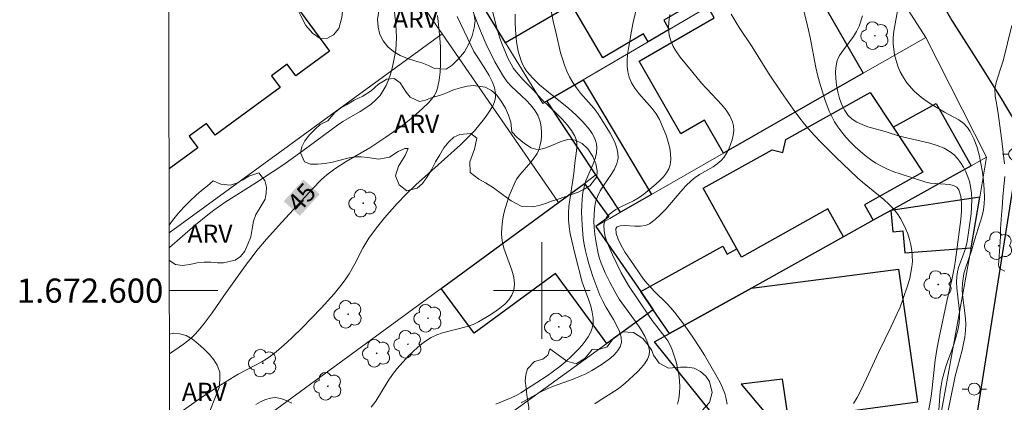
# Model space of a CAD drawing. Units: metres. Extents: x 279253 to 279769, y 1672119 to 1672684.
# Drawn here: x 279257 to 279338, y 1672591 to 1672622 of the extents above; entities that cross this region are included whole.
import ezdxf
from ezdxf.enums import TextEntityAlignment as Align

# ---------------------------------------------------------------- set-up
doc = ezdxf.new("R2010")
doc.units = ezdxf.units.M
doc.header["$MEASUREMENT"] = 0
for name, color, linetype, lineweight in [('Articulacao', 7, 'Continuous', 18), ('Edificacoes', 7, 'Continuous', 30), ('Malha_Coordenadas', 7, 'Continuous', 15), ('Muro_Grade', 8, 'Continuous', 20), ('Pavimentacao_Nao_Asfaltica_Mfio', 10, 'Continuous', 30), ('Poste', 7, 'Continuous', 9), ('Topon_Curvas_Mestras_Masc', 255, 'Continuous', 9)]:
    doc.layers.add(name, color=color, linetype=linetype, lineweight=lineweight)
for name, color, linetype, lineweight, true_color in [('Arvores_Isoladas', 7, 'Continuous', 18, 0x00ff33), ('Curvas_Intermediarias', 7, 'Continuous', 9, 0x783c14), ('Curvas_Mestras', 7, 'Continuous', 20, 0x783c14), ('Topon_Curvas_Mestras', 7, 'Continuous', 9, 0x783c14), ('Topon_Vegetacao', 7, 'Continuous', 9, 0x00ff33), ('Vegetacao', 7, 'Orla8', 9, 0x00ff33)]:
    doc.layers.add(name, color=color, linetype=linetype, lineweight=lineweight, true_color=true_color)
doc.styles.add('Arial', font='arial.ttf', dxfattribs={"height": 1.5})
doc.styles.get("Standard").update_dxf_attribs({"font": 'arial.ttf'})
doc.linetypes.add('Orla8', pattern='A,6,-0.5,["V",Standard,S=1,R=0,X=-0.5,Y=-1],-0.5,6,-0.5,["V",Standard,S=1,R=0,X=-0.5,Y=-1],-0.5', length=14)

# ---------------------------------------------------------------- blocks, each defined once
blk = doc.blocks.new('Arvore')
at = {"layer": 'Arvores_Isoladas'}
blk.add_lwpolyline([(-0.718, 0.493, 0.872324), (-0.722, -0.551, 0.862983), (0.284, -0.827, 0.900105), (0.89, 0.029, 0.863155), (0.262, 0.861, 0.882486)], format="xyb", close=True, dxfattribs=at)
blk.add_circle((0, 0), 0.0286, dxfattribs=at)
blk = doc.blocks.new('Poste')
at = {"layer": 'Poste'}
for points in [[(-0.5, 0), (-1, 0)], [(0.5, 0), (1, 0)]]:
    blk.add_lwpolyline(points, dxfattribs=at)
blk.add_lwpolyline([(0, 0.5, 1), (0, -0.5, 1)], format="xyb", close=True, dxfattribs=at)

msp = doc.modelspace()

# ---------------------------------------------------------------- linework, layer by layer
at = {"layer": 'Articulacao', "flags": 128}
msp.add_lwpolyline([(279269.061, 1672678.308), (279751.177, 1672679.204), (279752.195, 1672124.937), (279270.103, 1672124.041), (279269.061, 1672678.308)], close=True, dxfattribs=at)
at = {"layer": 'Curvas_Intermediarias', "flags": 128}
for points, elevation in [([(279287.701, 1672624.153), (279287.926, 1672622.021), (279287.962, 1672621.488), (279287.976, 1672620.958), (279287.962, 1672620.432), (279287.912, 1672619.912), (279287.744, 1672618.923), (279287.629, 1672618.423), (279287.488, 1672617.928), (279287.319, 1672617.447), (279287.12, 1672616.987), (279286.887, 1672616.556), (279286.618, 1672616.162), (279286.275, 1672615.779), (279285.88, 1672615.437), (279285.446, 1672615.124), (279284.984, 1672614.831), (279283.554, 1672613.986), (279283.104, 1672613.683), (279280.164, 1672611.521), (279278.579, 1672610.393), (279276.274, 1672608.868), (279273.827, 1672607.325), (279272.882, 1672606.662), (279272.372, 1672606.271), (279271.373, 1672605.458), (279269.202, 1672603.565)], 46), ([(279321.432, 1672623.995), (279321.91, 1672622.164), (279322.178, 1672620.941), (279322.634, 1672618.473), (279322.773, 1672617.864), (279322.935, 1672617.262), (279323.389, 1672615.812), (279323.752, 1672614.863), (279323.964, 1672614.408), (279324.2, 1672613.971), (279324.465, 1672613.556), (279324.784, 1672613.125), (279325.13, 1672612.704), (279325.5, 1672612.296), (279325.892, 1672611.905), (279326.302, 1672611.532), (279326.727, 1672611.182), (279327.165, 1672610.857), (279327.613, 1672610.559), (279328.084, 1672610.289), (279328.578, 1672610.053), (279329.089, 1672609.843), (279329.613, 1672609.655), (279331.746, 1672608.987), (279332.104, 1672608.905), (279332.502, 1672608.862), (279333.326, 1672608.814), (279333.707, 1672608.771), (279334.038, 1672608.692), (279334.297, 1672608.556), (279334.462, 1672608.344), (279334.618, 1672607.822), (279334.689, 1672607.228), (279334.691, 1672606.579), (279334.641, 1672605.892), (279334.194, 1672602.545), (279334.103, 1672601.991), (279333.881, 1672600.887), (279333.513, 1672599.235), (279332.879, 1672596.269), (279332.686, 1672595.3), (279332.517, 1672594.258), (279332.199, 1672591.46), (279332.115, 1672590.905), (279331.92, 1672589.877)], 36), ([(279294.39, 1672622.829), (279294.918, 1672621.514), (279295.488, 1672620.21), (279295.794, 1672619.568), (279296.117, 1672618.937), (279296.459, 1672618.319), (279296.823, 1672617.718), (279297.137, 1672617.289), (279297.499, 1672616.887), (279298.694, 1672615.752), (279299.064, 1672615.365), (279299.39, 1672614.96), (279299.651, 1672614.526), (279299.779, 1672614.215), (279299.874, 1672613.877), (279299.935, 1672613.521), (279299.963, 1672613.154), (279299.961, 1672612.785), (279299.927, 1672612.422), (279299.864, 1672612.074), (279299.771, 1672611.749), (279299.596, 1672611.36), (279299.359, 1672610.991), (279299.078, 1672610.636), (279298.168, 1672609.583), (279297.905, 1672609.213), (279297.694, 1672608.822), (279297.294, 1672607.837), (279297.117, 1672607.326), (279296.963, 1672606.806), (279296.834, 1672606.281), (279296.737, 1672605.755), (279296.675, 1672605.23), (279296.653, 1672604.71), (279296.71, 1672604.117), (279296.861, 1672603.51), (279297.508, 1672601.686), (279297.667, 1672601.104), (279297.737, 1672600.548), (279297.682, 1672600.026), (279297.52, 1672599.626), (279297.262, 1672599.247), (279296.925, 1672598.888), (279296.531, 1672598.55), (279296.098, 1672598.234), (279295.645, 1672597.94), (279294.76, 1672597.418), (279294.306, 1672597.198), (279293.822, 1672597.028), (279291.792, 1672596.512), (279291.308, 1672596.342), (279290.854, 1672596.122), (279290.457, 1672595.874), (279290.076, 1672595.596), (279289.707, 1672595.293), (279289.008, 1672594.63), (279288.032, 1672593.568), (279287.64, 1672593.072), (279287.281, 1672592.531), (279286.262, 1672590.855), (279285.898, 1672590.35)], 43), ([(279295.921, 1672623.151), (279296.19, 1672622.011), (279296.353, 1672621.444), (279296.535, 1672620.881), (279296.736, 1672620.325), (279296.957, 1672619.78), (279297.197, 1672619.248), (279297.457, 1672618.732), (279297.662, 1672618.392), (279297.897, 1672618.071), (279298.434, 1672617.465), (279299.298, 1672616.59), (279299.98, 1672615.858), (279301.285, 1672614.589), (279301.704, 1672614.16), (279302.091, 1672613.72), (279302.435, 1672613.264), (279302.722, 1672612.785), (279302.828, 1672612.506), (279302.88, 1672612.205), (279302.89, 1672611.887), (279302.868, 1672611.558), (279302.727, 1672610.553), (279302.638, 1672609.684), (279302.299, 1672607.51), (279302.236, 1672606.968), (279302.203, 1672606.428), (279302.209, 1672605.889), (279302.261, 1672605.299), (279302.348, 1672604.711), (279302.462, 1672604.124), (279302.744, 1672602.952), (279303.33, 1672600.703), (279303.876, 1672599.2), (279304.04, 1672598.704), (279304.165, 1672598.215), (279304.233, 1672597.734), (279304.225, 1672597.265), (279304.148, 1672596.899), (279304.008, 1672596.534), (279303.816, 1672596.175), (279303.581, 1672595.824), (279303.316, 1672595.485), (279303.032, 1672595.16), (279302.446, 1672594.566), (279301.973, 1672594.137), (279301.475, 1672593.729), (279300.959, 1672593.338), (279300.428, 1672592.962), (279298.246, 1672591.536), (279297.862, 1672591.318), (279297.452, 1672591.129), (279296.194, 1672590.603)], 42), ([(279297.788, 1672622.871), (279297.788, 1672622.225), (279297.811, 1672621.583), (279297.913, 1672620.578), (279298.043, 1672619.829), (279298.135, 1672619.459), (279298.25, 1672619.099), (279298.39, 1672618.755), (279298.56, 1672618.433), (279298.764, 1672618.137), (279299.261, 1672617.572), (279299.811, 1672617.042), (279300.399, 1672616.538), (279302.234, 1672615.065), (279302.818, 1672614.551), (279303.36, 1672614.008), (279303.778, 1672613.527), (279303.978, 1672613.265), (279304.161, 1672612.993), (279304.318, 1672612.713), (279304.441, 1672612.428), (279304.522, 1672612.142), (279304.551, 1672611.856), (279304.51, 1672611.403), (279304.396, 1672610.945), (279304.23, 1672610.484), (279303.641, 1672609.078), (279303.487, 1672608.604), (279303.389, 1672608.127), (279303.332, 1672607.595), (279303.297, 1672607.057), (279303.283, 1672606.515), (279303.316, 1672605.425), (279303.424, 1672604.345), (279303.503, 1672603.814), (279303.605, 1672603.281), (279303.733, 1672602.75), (279303.881, 1672602.223), (279304.224, 1672601.176), (279304.799, 1672599.629), (279305.026, 1672599.123), (279305.309, 1672598.613), (279305.925, 1672597.598), (279306.203, 1672597.101), (279306.423, 1672596.616), (279306.557, 1672596.147), (279306.576, 1672595.697), (279306.481, 1672595.36), (279306.284, 1672595.033), (279306.006, 1672594.718), (279305.668, 1672594.417), (279305.289, 1672594.131), (279304.893, 1672593.863), (279304.126, 1672593.387), (279303.634, 1672593.116), (279303.119, 1672592.882), (279302.588, 1672592.674), (279300.964, 1672592.09), (279300.436, 1672591.871), (279299.925, 1672591.622), (279298.29, 1672590.716)], 41), ([(279311.214, 1672590.609), (279311.327, 1672591.049), (279311.387, 1672591.537), (279311.4, 1672592.042), (279311.372, 1672592.56), (279311.307, 1672593.082), (279311.211, 1672593.603), (279311.087, 1672594.117), (279310.942, 1672594.617), (279310.781, 1672595.096), (279310.616, 1672595.474), (279310.41, 1672595.836), (279310.172, 1672596.185), (279309.105, 1672597.542), (279308.861, 1672597.892), (279307.164, 1672600.435), (279306.848, 1672600.955), (279306.553, 1672601.485), (279305.835, 1672602.974), (279305.607, 1672603.477), (279305.403, 1672603.985), (279305.241, 1672604.484), (279305.141, 1672604.962), (279305.121, 1672605.408), (279305.2, 1672605.809), (279305.401, 1672606.153), (279305.718, 1672606.451), (279306.121, 1672606.715), (279306.583, 1672606.959), (279307.565, 1672607.44), (279308.029, 1672607.702), (279308.435, 1672607.996), (279309.432, 1672608.823), (279309.756, 1672609.119), (279310.051, 1672609.427), (279310.302, 1672609.746), (279310.492, 1672610.079), (279310.608, 1672610.425), (279310.657, 1672610.86), (279310.64, 1672611.322), (279310.566, 1672611.801), (279310.446, 1672612.291), (279310.29, 1672612.781), (279310.109, 1672613.265), (279309.709, 1672614.175), (279309.446, 1672614.637), (279309.122, 1672615.075), (279308.016, 1672616.328), (279307.681, 1672616.753), (279307.402, 1672617.195), (279307.202, 1672617.662), (279307.098, 1672618.105), (279307.051, 1672618.568), (279307.05, 1672619.046), (279307.086, 1672619.535), (279307.15, 1672620.028), (279307.405, 1672621.484), (279307.52, 1672622.082), (279307.805, 1672623.27)], 39), ([(279315.316, 1672590.595), (279315.239, 1672591.049), (279315.109, 1672591.501), (279314.935, 1672591.952), (279314.727, 1672592.398), (279314.496, 1672592.84), (279313.442, 1672594.662), (279313.116, 1672595.191), (279312.43, 1672596.229), (279311.706, 1672597.244), (279310.954, 1672598.232), (279310.655, 1672598.589), (279310.334, 1672598.929), (279309.326, 1672599.912), (279309, 1672600.247), (279308.693, 1672600.595), (279308.411, 1672600.962), (279307.261, 1672602.595), (279306.887, 1672603.17), (279306.559, 1672603.73), (279306.305, 1672604.256), (279306.148, 1672604.729), (279306.115, 1672605.13), (279306.22, 1672605.29), (279306.468, 1672605.363), (279306.82, 1672605.379), (279307.696, 1672605.342), (279308.145, 1672605.345), (279308.554, 1672605.398), (279308.886, 1672605.529), (279309.365, 1672605.88), (279309.814, 1672606.289), (279310.24, 1672606.741), (279311.472, 1672608.197), (279311.897, 1672608.665), (279312.345, 1672609.1), (279312.675, 1672609.362), (279313.034, 1672609.598), (279314.157, 1672610.257), (279314.501, 1672610.494), (279314.808, 1672610.757), (279315.063, 1672611.057), (279315.26, 1672611.367), (279315.441, 1672611.714), (279315.598, 1672612.089), (279315.725, 1672612.479), (279315.812, 1672612.873), (279315.853, 1672613.259), (279315.84, 1672613.628), (279315.764, 1672613.966), (279315.544, 1672614.457), (279315.24, 1672614.927), (279314.873, 1672615.383), (279314.463, 1672615.829), (279313.6, 1672616.717), (279313.186, 1672617.17), (279312.486, 1672618.057), (279311.44, 1672619.332), (279311.125, 1672619.768), (279310.854, 1672620.214), (279310.646, 1672620.671), (279310.516, 1672621.142), (279310.464, 1672621.691), (279310.49, 1672622.259), (279310.577, 1672622.839)], 38), ([(279315.65, 1672622.888), (279315.965, 1672622.333), (279316.304, 1672621.786), (279317.373, 1672620.167), (279318.745, 1672617.999), (279319.803, 1672616.391), (279320.76, 1672615.017), (279321.23, 1672614.387), (279321.718, 1672613.771), (279322.228, 1672613.173), (279322.924, 1672612.423), (279324.26, 1672611.081), (279326.089, 1672609.337), (279326.507, 1672608.964), (279327.837, 1672607.902), (279328.27, 1672607.543), (279328.682, 1672607.169), (279329.06, 1672606.773), (279329.395, 1672606.348), (279329.641, 1672605.967), (279329.865, 1672605.56), (279330.065, 1672605.132), (279330.238, 1672604.688), (279330.383, 1672604.235), (279330.496, 1672603.778), (279330.576, 1672603.323), (279330.621, 1672602.875), (279330.624, 1672602.419), (279330.584, 1672601.957), (279330.508, 1672601.491), (279330.403, 1672601.024), (279330.274, 1672600.558), (279329.82, 1672599.194), (279329.612, 1672598.642), (279329.382, 1672598.097), (279328.875, 1672597.023), (279327.812, 1672594.894), (279326.843, 1672592.736), (279326.331, 1672591.674), (279326.052, 1672591.159), (279325.749, 1672590.66)], 37), ([(279333.184, 1672588.063), (279334.041, 1672592.376), (279334.167, 1672592.917), (279334.739, 1672595.073), (279334.861, 1672595.613), (279334.958, 1672596.156), (279335.024, 1672596.701), (279335.041, 1672597.186), (279335.015, 1672597.676), (279334.962, 1672598.167), (279334.772, 1672599.644), (279334.746, 1672600.132), (279334.761, 1672600.617), (279334.812, 1672601.007), (279334.893, 1672601.393), (279334.998, 1672601.778), (279335.503, 1672603.307), (279335.754, 1672604.188), (279336.24, 1672605.679), (279336.383, 1672606.177), (279336.497, 1672606.675), (279336.57, 1672607.173), (279336.59, 1672607.673), (279336.563, 1672608.371), (279336.506, 1672609.087), (279336.419, 1672609.811), (279336.298, 1672610.531), (279336.14, 1672611.238), (279335.942, 1672611.922), (279335.701, 1672612.571), (279335.415, 1672613.175), (279335.195, 1672613.497), (279335.101, 1672613.591), (279334.874, 1672613.818), (279334.47, 1672614.133), (279333.286, 1672614.767), (279332.045, 1672615.523), (279331.387, 1672615.984), (279330.779, 1672616.51), (279330.177, 1672617.208), (279329.885, 1672617.651), (279329.624, 1672618.113), (279329.419, 1672618.581), (279329.138, 1672619.512), (279329.038, 1672620.436), (279329.031, 1672620.943), (279329.086, 1672621.463), (279329.4, 1672623.151)], 34), ([(279292.995, 1672622.673), (279294.116, 1672620.301), (279294.384, 1672619.798), (279294.691, 1672619.298), (279295.338, 1672618.304), (279295.636, 1672617.809), (279295.888, 1672617.315), (279296.075, 1672616.82), (279296.174, 1672616.324), (279296.164, 1672615.983), (279296.078, 1672615.635), (279295.931, 1672615.285), (279295.736, 1672614.936), (279295.508, 1672614.593), (279295.262, 1672614.259), (279294.422, 1672613.225), (279294.054, 1672612.831), (279293.27, 1672612.08), (279289.579, 1672608.748), (279288.77, 1672607.982), (279288.022, 1672607.201), (279286.979, 1672606.015), (279286.321, 1672605.194), (279285.702, 1672604.347), (279285.441, 1672603.942), (279285.2, 1672603.523), (279284.533, 1672602.227), (279284.061, 1672601.382), (279283.795, 1672600.981), (279283.481, 1672600.555), (279282.815, 1672599.729), (279281.747, 1672598.541), (279280.189, 1672596.934), (279279.348, 1672596.11), (279278.917, 1672595.709), (279278.03, 1672594.943), (279277.571, 1672594.583), (279277.215, 1672594.333), (279276.843, 1672594.105), (279274.894, 1672593.082), (279273.463, 1672592.199), (279271.9, 1672591.181), (279270.375, 1672590.112)], 44), ([(279338.853, 1672621.955), (279338.118, 1672619.012), (279337.895, 1672618.278), (279337.543, 1672617.215), (279337.444, 1672616.7), (279337.475, 1672616.089), (279337.619, 1672615.348), (279337.731, 1672614.653), (279337.999, 1672612.626), (279338.23, 1672610.482)], 33), ([(279338.255, 1672609.439), (279338.108, 1672607.765), (279338.047, 1672606.812), (279337.985, 1672606.271), (279337.918, 1672605.119), (279337.912, 1672604.546), (279337.888, 1672604.044), (279337.753, 1672602.099), (279337.821, 1672601.835), (279338.28, 1672601.617)], 33), ([(279279.33, 1672590.675), (279278.87, 1672590.916), (279278.412, 1672591.084), (279277.953, 1672591.148), (279277.552, 1672591.106), (279277.148, 1672590.987), (279276.742, 1672590.805), (279276.34, 1672590.574)], 43)]:
    msp.add_lwpolyline(points, dxfattribs=dict(at, elevation=elevation))
at = {"layer": 'Curvas_Mestras', "flags": 128}
for points, elevation in [([(279291.371, 1672622.776), (279291.437, 1672622.283), (279291.562, 1672620.892), (279291.605, 1672620.184), (279291.626, 1672619.476), (279291.619, 1672618.773), (279291.577, 1672618.081), (279291.495, 1672617.407), (279291.365, 1672616.756), (279291.255, 1672616.436), (279291.091, 1672616.132), (279290.883, 1672615.842), (279290.642, 1672615.565), (279290.103, 1672615.044), (279289.169, 1672614.22), (279288.362, 1672613.584), (279287.096, 1672612.69), (279285.769, 1672611.811), (279283.821, 1672610.684), (279283.343, 1672610.393), (279282.877, 1672610.085), (279282.428, 1672609.756), (279282.066, 1672609.457), (279281.718, 1672609.14), (279281.052, 1672608.466), (279278.495, 1672605.677), (279277.243, 1672604.269), (279276.436, 1672603.309), (279276.118, 1672602.91), (279275.507, 1672602.094), (279273.694, 1672599.565), (279272.738, 1672598.177), (279272.077, 1672597.275), (279271.726, 1672596.844), (279271.356, 1672596.432), (279271.049, 1672596.131), (279270.724, 1672595.848), (279270.383, 1672595.579), (279269.218, 1672594.758)], 45), ([(279300.745, 1672623.322), (279300.945, 1672622.306), (279301.17, 1672621.276), (279301.545, 1672619.691), (279301.694, 1672619.171), (279301.864, 1672618.661), (279302.058, 1672618.165), (279302.282, 1672617.684), (279302.55, 1672617.22), (279302.862, 1672616.779), (279303.204, 1672616.354), (279304.281, 1672615.101), (279304.614, 1672614.668), (279304.913, 1672614.216), (279305.633, 1672613.028), (279305.856, 1672612.615), (279306.048, 1672612.198), (279306.195, 1672611.782), (279306.282, 1672611.371), (279306.295, 1672610.967), (279306.202, 1672610.509), (279306.006, 1672610.058), (279305.739, 1672609.611), (279305.118, 1672608.716), (279304.826, 1672608.262), (279304.587, 1672607.798), (279304.434, 1672607.321), (279304.352, 1672606.811), (279304.31, 1672606.287), (279304.305, 1672605.752), (279304.332, 1672605.212), (279304.385, 1672604.67), (279304.46, 1672604.132), (279304.658, 1672603.084), (279304.764, 1672602.673), (279304.898, 1672602.267), (279305.233, 1672601.471), (279305.623, 1672600.691), (279306.03, 1672599.925), (279306.398, 1672599.302), (279306.824, 1672598.683), (279307.727, 1672597.455), (279308.144, 1672596.847), (279308.498, 1672596.243), (279308.76, 1672595.643), (279308.898, 1672595.047), (279308.874, 1672594.692), (279308.739, 1672594.336), (279308.516, 1672593.982), (279308.227, 1672593.633), (279307.897, 1672593.292), (279306.879, 1672592.347), (279306.558, 1672592.065), (279306.212, 1672591.809), (279304.737, 1672590.877), (279304.381, 1672590.629)], 40), ([(279332.8, 1672590.145), (279332.934, 1672591.64), (279332.998, 1672592.133), (279333.091, 1672592.619), (279333.246, 1672593.212), (279333.432, 1672593.799), (279334.047, 1672595.548), (279334.231, 1672596.132), (279334.384, 1672596.721), (279334.494, 1672597.315), (279334.531, 1672597.791), (279334.521, 1672598.272), (279334.477, 1672598.757), (279334.301, 1672600.218), (279334.278, 1672600.701), (279334.297, 1672601.179), (279334.354, 1672601.545), (279334.448, 1672601.906), (279334.959, 1672603.335), (279335.066, 1672603.697), (279335.142, 1672604.063), (279335.322, 1672605.206), (279335.476, 1672606.367), (279335.522, 1672606.946), (279335.537, 1672607.517), (279335.512, 1672608.078), (279335.438, 1672608.624), (279335.345, 1672609.023), (279335.214, 1672609.43), (279335.048, 1672609.836), (279334.847, 1672610.23), (279334.616, 1672610.603), (279334.355, 1672610.944), (279334.068, 1672611.242), (279333.757, 1672611.488), (279333.24, 1672611.781), (279332.677, 1672612.011), (279332.078, 1672612.196), (279329.551, 1672612.79), (279328.465, 1672613.135), (279326.948, 1672613.567), (279326.468, 1672613.739), (279326.026, 1672613.944), (279325.638, 1672614.195), (279325.319, 1672614.502), (279325.04, 1672614.906), (279324.803, 1672615.375), (279324.608, 1672615.892), (279324.458, 1672616.44), (279324.352, 1672617.004), (279324.293, 1672617.567), (279324.28, 1672618.112), (279324.316, 1672618.623), (279324.42, 1672619.048), (279324.612, 1672619.457), (279324.866, 1672619.857), (279325.759, 1672621.045), (279326.018, 1672621.456), (279326.218, 1672621.881), (279326.514, 1672622.743)], 35)]:
    msp.add_lwpolyline(points, dxfattribs=dict(at, elevation=elevation))
at = {"layer": 'Edificacoes', "flags": 128}
for points in [[(279297.416, 1672626.604), (279299.97, 1672628.105), (279300.631, 1672626.98), (279308.411, 1672631.553), (279307.751, 1672632.677), (279312.811, 1672635.651), (279316.552, 1672629.286), (279318.365, 1672626.201), (279316.156, 1672624.909), (279313.713, 1672623.48), (279313.389, 1672623.291), (279312.935, 1672624.063), (279310.067, 1672622.377), (279310.517, 1672621.611), (279308.783, 1672620.596), (279308.4, 1672621.248), (279305.035, 1672619.27), (279302.438, 1672623.689), (279297.003, 1672620.495), (279294.36, 1672624.806), (279294.482, 1672624.878)], [(279326.559, 1672617.987), (279315.015, 1672611.367), (279313.448, 1672614.1), (279311.487, 1672612.975), (279308.03, 1672619.003), (279314.239, 1672622.564), (279313.713, 1672623.48), (279316.156, 1672624.909), (279316.698, 1672623.964), (279321.539, 1672626.74)], [(279304.469, 1672609.572), (279300.41, 1672615.698), (279303.414, 1672617.455), (279309.073, 1672607.959), (279306.511, 1672606.49)], [(279309.21, 1672598.42), (279308.179, 1672599.921), (279314.945, 1672603.691), (279315.321, 1672603.016), (279316.116, 1672603.459), (279313.319, 1672608.48), (279319.03, 1672611.662), (279319.922, 1672611.441), (279320.156, 1672612.511), (279327.137, 1672616.4), (279329.04, 1672613.519), (279332.595, 1672615.499), (279335.473, 1672610.332), (279328.836, 1672606.634), (279327.395, 1672605.832), (279324.93, 1672604.459), (279317.314, 1672600.216), (279310.56, 1672596.454)], [(279327.395, 1672605.832), (279324.93, 1672604.459), (279323.646, 1672606.765), (279316.494, 1672602.781), (279316.116, 1672603.459), (279313.319, 1672608.48), (279319.03, 1672611.662), (279319.922, 1672611.441), (279320.156, 1672612.511), (279327.137, 1672616.4), (279329.04, 1672613.519), (279331.498, 1672609.797), (279326.681, 1672607.114)], [(279308.179, 1672599.921), (279309.21, 1672598.42), (279305.367, 1672595.63), (279301.127, 1672601.412), (279294.398, 1672596.477), (279291.676, 1672600.189), (279301.372, 1672607.3), (279303.514, 1672608.872), (279305.534, 1672606.099), (279304.472, 1672605.32)], [(279335.486, 1672603.556), (279336.2, 1672607.739), (279328.836, 1672606.634), (279329, 1672604.88), (279329.824, 1672604.951), (279330.003, 1672603.125)], [(279310.56, 1672596.454), (279317.314, 1672600.216), (279329.47, 1672601.774), (279331.058, 1672590.775), (279320.384, 1672589.346), (279319.884, 1672592.665), (279316.484, 1672592.262), (279323.384, 1672584.008), (279320.638, 1672581.724), (279320.342, 1672582.09), (279314.841, 1672588.893), (279314.082, 1672589.831), (279309.297, 1672595.75)]]:
    msp.add_lwpolyline(points, close=True, dxfattribs=at)
msp.add_lwpolyline([(279269.154, 1672628.867), (279269.437, 1672629.075), (279270.055, 1672628.236), (279271.613, 1672629.384), (279270.998, 1672630.219), (279273.456, 1672632.029), (279282.446, 1672619.823), (279279.664, 1672617.775), (279278.956, 1672618.736), (279277.656, 1672617.778), (279278.362, 1672616.819), (279272.986, 1672612.86), (279272.277, 1672613.823), (279270.854, 1672612.775), (279271.559, 1672611.816), (279269.19, 1672610.071)], dxfattribs=at)
at = {"layer": 'Malha_Coordenadas', "flags": 128}
for points in [[(279270.103, 1672124.041), (279269.061, 1672678.308)], [(279300, 1672604), (279300, 1672596)], [(279269.209, 1672600), (279273.209, 1672600)], [(279304, 1672600), (279296, 1672600)]]:
    msp.add_lwpolyline(points, dxfattribs=at)
at = {"layer": 'Muro_Grade', "flags": 128}
for points in [[(279335.33, 1672602.643), (279335.486, 1672603.556), (279336.2, 1672607.739), (279336.766, 1672611.052), (279331.743, 1672620.96), (279325.651, 1672630.464), (279319.78, 1672639.746), (279317.896, 1672642.725), (279313.94, 1672648.979), (279308.088, 1672658.231), (279302.204, 1672667.534), (279301.54, 1672667.145), (279301.205, 1672666.948), (279299.68, 1672666.053), (279298.919, 1672665.606), (279284.737, 1672657.282), (279280.488, 1672654.788), (279278.993, 1672653.91), (279276.363, 1672652.366), (279276.077, 1672652.199)], [(279291.75, 1672621.263), (279290.76, 1672622.692), (279284.597, 1672631.598), (279281.567, 1672635.975), (279278.674, 1672640.156), (279278.103, 1672640.981)], [(279325.651, 1672630.464), (279322.4, 1672628.562), (279318.365, 1672626.201), (279316.156, 1672624.909), (279313.713, 1672623.48), (279313.389, 1672623.291), (279310.517, 1672621.611), (279308.783, 1672620.596), (279303.414, 1672617.455), (279300.41, 1672615.698), (279300.067, 1672615.497), (279297.003, 1672620.495), (279294.36, 1672624.806)], [(279269.2, 1672604.784), (279291.75, 1672621.263)], [(279301.372, 1672607.3), (279291.75, 1672621.263)], [(279331.743, 1672620.96), (279326.559, 1672617.987), (279315.015, 1672611.367), (279309.073, 1672607.959), (279306.511, 1672606.49), (279305.616, 1672605.976), (279304.472, 1672605.32)], [(279300.41, 1672615.698), (279304.469, 1672609.572), (279306.511, 1672606.49)], [(279309.297, 1672595.75), (279310.56, 1672596.454), (279317.314, 1672600.216), (279324.93, 1672604.459), (279327.395, 1672605.832), (279328.836, 1672606.634), (279335.473, 1672610.332), (279336.766, 1672611.052)], [(279304.469, 1672609.572), (279303.514, 1672608.872), (279301.372, 1672607.3), (279291.676, 1672600.189), (279269.239, 1672583.734)], [(279304.472, 1672605.32), (279308.179, 1672599.921), (279309.21, 1672598.42), (279310.56, 1672596.454)], [(279332.277, 1672585.912), (279335.33, 1672602.643)], [(279309.21, 1672598.42), (279305.367, 1672595.63), (279286.463, 1672581.909), (279285.965, 1672581.548), (279283.637, 1672579.858), (279275.422, 1672573.896), (279269.266, 1672569.427)], [(279320.873, 1672581.434), (279320.638, 1672581.724), (279320.342, 1672582.09), (279314.841, 1672588.893), (279314.082, 1672589.831), (279309.297, 1672595.75)]]:
    msp.add_lwpolyline(points, dxfattribs=at)
at = {"layer": 'Pavimentacao_Nao_Asfaltica_Mfio', "flags": 128}
msp.add_lwpolyline([(279298.378, 1672678.363), (279313.272, 1672655.165), (279326.397, 1672634.376), (279331.28, 1672627.002), (279333.9, 1672622.361), (279336.259, 1672618.627), (279337.366, 1672616.864), (279337.972, 1672615.89), (279338.413, 1672615.155), (279338.817, 1672614.472), (279339.044, 1672614.021), (279339.203, 1672613.629), (279339.387, 1672612.974), (279339.43, 1672612.443), (279339.425, 1672611.721), (279331.914, 1672564.124), (279337.506, 1672560.355), (279339.862, 1672573.215), (279343.937, 1672596.299), (279350.751, 1672636.547), (279354.591, 1672658.674), (279358.033, 1672678.474)], dxfattribs=at)
at = {"layer": 'Topon_Curvas_Mestras_Masc'}
msp.add_solid([(279279.985, 1672606.183, 45), (279281.631, 1672607.978, 45), (279278.654, 1672607.403, 45), (279280.3, 1672609.198, 45)], dxfattribs=at)
msp.add_solid([(279279.985, 1672606.183, 45), (279281.631, 1672607.978, 45), (279278.654, 1672607.403, 45), (279280.3, 1672609.198, 45)], dxfattribs=at)
at = {"layer": 'Vegetacao', "flags": 128}
for points in [[(279279.333, 1672629.603), (279279.674, 1672629.159), (279280.329, 1672628.439), (279281.138, 1672627.884), (279281.578, 1672627.535), (279281.963, 1672627.103), (279282.304, 1672626.589), (279282.64, 1672625.98), (279282.888, 1672625.427), (279283.097, 1672624.872), (279283.311, 1672624.278), (279283.442, 1672623.712), (279283.52, 1672623.118), (279283.456, 1672622.594), (279283.203, 1672621.698), (279282.77, 1672621.176), (279282.266, 1672620.899), (279281.665, 1672620.879), (279281.029, 1672621.294), (279280.495, 1672621.929), (279280.067, 1672622.735), (279279.651, 1672623.58), (279279.179, 1672624.393), (279278.878, 1672624.815), (279278.57, 1672625.231), (279278.241, 1672625.656), (279277.897, 1672626.059), (279277.528, 1672626.436), (279277.149, 1672626.824), (279276.787, 1672627.201), (279276.113, 1672627.947), (279275.514, 1672628.693), (279275.067, 1672629.391), (279274.992, 1672630.09), (279275.385, 1672630.621), (279276.082, 1672630.72), (279276.782, 1672630.658), (279277.349, 1672630.541)], [(279288.055, 1672625.879), (279288.56, 1672625.629), (279289.025, 1672625.382), (279289.512, 1672625.195), (279290.085, 1672625.034), (279290.689, 1672625.006), (279291.343, 1672624.927), (279291.978, 1672624.817), (279292.613, 1672624.618), (279293.233, 1672624.301), (279293.745, 1672623.917), (279294.133, 1672623.457), (279294.363, 1672622.93), (279294.475, 1672622.32), (279294.398, 1672621.751), (279294.238, 1672621.09), (279293.97, 1672620.426), (279293.599, 1672619.765), (279293.104, 1672619.179), (279292.587, 1672618.667), (279292.089, 1672618.339), (279291.129, 1672618.382), (279290.636, 1672618.626), (279290.081, 1672618.845), (279289.492, 1672619.028), (279288.891, 1672619.224), (279288.296, 1672619.465), (279287.735, 1672619.779), (279287.257, 1672620.185), (279286.866, 1672620.661), (279286.608, 1672621.191), (279286.453, 1672621.794), (279286.421, 1672622.449), (279286.507, 1672623.122), (279286.692, 1672623.771), (279286.917, 1672624.359), (279287.149, 1672624.864), (279287.436, 1672625.351)], [(279282.872, 1672614.746), (279283.358, 1672615.105), (279283.856, 1672615.389), (279284.478, 1672615.749), (279285.209, 1672616.08), (279285.88, 1672616.542), (279286.49, 1672617.08), (279287.171, 1672617.487), (279287.796, 1672617.558), (279288.286, 1672617.196), (279288.78, 1672616.419), (279289.103, 1672616.019), (279289.878, 1672615.664), (279290.382, 1672615.763), (279290.933, 1672615.974), (279291.544, 1672616.162), (279292.141, 1672616.363), (279292.686, 1672616.605), (279293.262, 1672616.79), (279293.81, 1672616.915), (279294.309, 1672616.989), (279295.3, 1672616.85), (279295.83, 1672616.568), (279296.277, 1672616.188), (279296.643, 1672615.693), (279296.981, 1672615.105), (279297.236, 1672614.527), (279297.423, 1672613.93), (279297.505, 1672613.149), (279297.967, 1672612.676), (279298.559, 1672612.184), (279299.117, 1672611.823), (279299.694, 1672611.659), (279300.254, 1672611.783), (279300.864, 1672612.048), (279301.499, 1672612.325), (279302.124, 1672612.504), (279302.762, 1672612.454), (279303.317, 1672612.178), (279303.798, 1672611.725), (279304.208, 1672611.103), (279304.472, 1672610.49), (279304.578, 1672609.918), (279304.548, 1672609.416), (279303.951, 1672608.662), (279303.502, 1672608.385), (279302.991, 1672608.159), (279302.443, 1672607.964), (279301.892, 1672607.767), (279301.335, 1672607.582), (279300.799, 1672607.393), (279300.285, 1672607.208), (279299.771, 1672607.049), (279299.26, 1672606.943), (279298.29, 1672606.99), (279297.469, 1672607.424), (279296.731, 1672607.969), (279295.987, 1672608.495), (279295.351, 1672608.93), (279294.787, 1672609.228), (279294.08, 1672609.78), (279294.051, 1672610.672), (279294.227, 1672611.184), (279294.437, 1672611.705), (279294.627, 1672612.627), (279294.128, 1672612.998), (279293.208, 1672612.924), (279292.725, 1672612.694), (279292.295, 1672612.309), (279291.902, 1672611.81), (279291.55, 1672611.244), (279291.216, 1672610.646), (279290.883, 1672610.01), (279290.505, 1672609.419), (279290.116, 1672608.878), (279289.701, 1672608.49), (279288.84, 1672608.266), (279288.192, 1672608.752), (279287.891, 1672609.491), (279288.144, 1672610.299), (279288.434, 1672610.75), (279288.71, 1672611.173), (279288.953, 1672611.755), (279288.678, 1672611.758), (279288.117, 1672611.519), (279287.415, 1672611.051), (279286.526, 1672610.875), (279285.587, 1672611.023), (279285.07, 1672611.07), (279284.522, 1672611.066), (279283.936, 1672610.973), (279283.332, 1672610.804), (279282.697, 1672610.641), (279282.056, 1672610.522), (279281.437, 1672610.464), (279280.858, 1672610.479), (279280.38, 1672610.65), (279280.045, 1672611.4), (279280.149, 1672611.889), (279280.409, 1672612.398), (279280.802, 1672612.891), (279281.256, 1672613.371), (279281.659, 1672613.759), (279282.296, 1672614.059)], [(279309.232, 1672594.668), (279309.707, 1672594.011), (279310.473, 1672593.577), (279311.449, 1672593.677), (279312.016, 1672593.674), (279312.586, 1672593.573), (279313.119, 1672593.307), (279313.55, 1672592.911), (279313.845, 1672592.476), (279314.075, 1672591.58), (279313.86, 1672590.747), (279313.229, 1672590.048), (279312.957, 1672589.323), (279313.252, 1672588.405), (279313.516, 1672587.862), (279313.743, 1672587.199), (279313.828, 1672586.388), (279313.746, 1672585.546), (279313.588, 1672584.971), (279313.403, 1672584.437), (279313.088, 1672583.681), (279312.724, 1672582.975), (279312.325, 1672582.355), (279311.923, 1672581.808), (279311.493, 1672581.327), (279311.007, 1672580.968), (279310.472, 1672580.748), (279309.964, 1672580.658), (279309.449, 1672580.753), (279308.785, 1672581.444), (279308.599, 1672581.952), (279308.347, 1672582.451), (279307.644, 1672582.701), (279307.158, 1672582.538), (279306.697, 1672582.198), (279306.304, 1672581.813), (279306.072, 1672581.313), (279306.023, 1672580.716), (279306.043, 1672580.087), (279305.613, 1672579.314), (279305.078, 1672579.056), (279304.433, 1672578.916), (279303.817, 1672578.931), (279302.699, 1672578.557), (279301.919, 1672578.467), (279301.079, 1672578.508), (279300.342, 1672578.704), (279299.731, 1672579.093), (279299.361, 1672579.655), (279299.252, 1672580.402), (279299.409, 1672581.206), (279299.631, 1672582.019), (279299.884, 1672582.56), (279299.893, 1672583.084), (279299.827, 1672583.583), (279299.454, 1672584.218), (279298.946, 1672584.408), (279298.32, 1672584.629), (279297.758, 1672585.458), (279297.568, 1672586.16), (279297.431, 1672586.947), (279297.449, 1672587.614), (279297.563, 1672588.215), (279297.807, 1672588.682), (279298.463, 1672589.141), (279298.877, 1672589.707), (279298.926, 1672590.323), (279298.757, 1672591.384), (279298.688, 1672591.924), (279298.619, 1672592.528), (279298.662, 1672593.043), (279298.81, 1672593.526), (279299.392, 1672594.137), (279300.067, 1672594.322), (279300.494, 1672594.659), (279300.648, 1672595.174), (279301.358, 1672594.689), (279302.074, 1672594.153), (279302.846, 1672593.954), (279303.576, 1672594.425), (279304.158, 1672595.125), (279304.796, 1672595.145), (279305.403, 1672595.336), (279305.916, 1672596.08), (279306.656, 1672596.587), (279307.563, 1672596.527), (279308.357, 1672596.046), (279308.779, 1672595.5), (279309.083, 1672595.049)]]:
    msp.add_lwpolyline(points, close=True, dxfattribs=at)
for points in [[(279272.815, 1672609.093), (279273.453, 1672608.82), (279274.271, 1672608.732), (279274.766, 1672608.898), (279275.265, 1672609.182), (279275.769, 1672609.484), (279276.587, 1672609.74), (279277.108, 1672609.118), (279277.233, 1672608.571), (279277.215, 1672608.069), (279277.119, 1672607.57), (279276.616, 1672606.74), (279276.341, 1672606.298), (279276.146, 1672605.749), (279276.048, 1672605.126), (279275.937, 1672604.452), (279275.696, 1672603.848), (279275.443, 1672603.269), (279275.087, 1672602.834), (279274.657, 1672602.525), (279273.691, 1672602.295), (279273.171, 1672602.307), (279272.622, 1672602.347), (279272.074, 1672602.35), (279271.507, 1672602.301), (279270.891, 1672602.177), (279270.278, 1672602.08), (279269.701, 1672602.175), (279269.236, 1672602.473), (279269.204, 1672602.512)], [(279269.198, 1672605.409), (279269.461, 1672605.796), (279269.906, 1672606.369), (279270.392, 1672606.907), (279270.902, 1672607.406), (279271.41, 1672607.89), (279271.849, 1672608.278), (279272.357, 1672608.66), (279272.815, 1672609.093)], [(279269.215, 1672596.411), (279269.554, 1672596.475), (279270.081, 1672596.419), (279270.583, 1672596.299), (279271.119, 1672595.978), (279271.597, 1672595.598), (279272.053, 1672595.176), (279272.512, 1672594.706), (279272.878, 1672594.287), (279273.16, 1672593.84), (279273.369, 1672593.265), (279273.385, 1672592.684), (279273.324, 1672591.997), (279273.068, 1672591.358), (279272.808, 1672590.659), (279272.518, 1672589.953), (279272.234, 1672589.254), (279272.034, 1672588.526), (279271.864, 1672587.83), (279271.704, 1672587.22), (279271.624, 1672586.578), (279271.448, 1672586.035), (279271.186, 1672585.542), (279270.793, 1672585.182), (279270.338, 1672584.962), (279269.848, 1672584.854), (279269.347, 1672584.834), (279269.237, 1672584.843)]]:
    msp.add_lwpolyline(points, dxfattribs=at)

# ---------------------------------------------------------------- block references
at = {"layer": 'Arvores_Isoladas'}
for p in [(279327.532, 1672621.096), (279285.221, 1672607.235), (279337.753, 1672603.717), (279332.757, 1672600.507), (279283.981, 1672598.045), (279290.586, 1672597.711), (279301.389, 1672596.999), (279288.926, 1672595.558), (279286.34, 1672594.814), (279276.927, 1672594.004), (279282.31, 1672592.083)]:
    msp.add_blockref('Arvore', p, dxfattribs=at)
at = {"layer": 'Poste'}
for p in [(279339.083, 1672611.283), (279335.74, 1672591.853)]:
    msp.add_blockref('Poste', p, dxfattribs=at)

# ---------------------------------------------------------------- texts
at = {"layer": 'Malha_Coordenadas', "style": 'Arial'}
msp.add_text('1.672.600', height=2, dxfattribs=at).set_placement((279268.709, 1672600), align=Align.MIDDLE_RIGHT)
at = {"layer": 'Topon_Curvas_Mestras', "style": 'Arial'}
msp.add_text('45', height=1.5, rotation=47.48522, dxfattribs=at).set_placement((279280.133, 1672607.714, 45), align=Align.MIDDLE_CENTER)
at = {"layer": 'Topon_Vegetacao', "style": 'Arial'}
for p in [(279287.691, 1672621.749), (279287.793, 1672613.058), (279270.702, 1672603.962), (279270.237, 1672590.876)]:
    msp.add_text('ARV', height=1.5, dxfattribs=at).set_placement(p)

doc.saveas('drawing.dxf')
